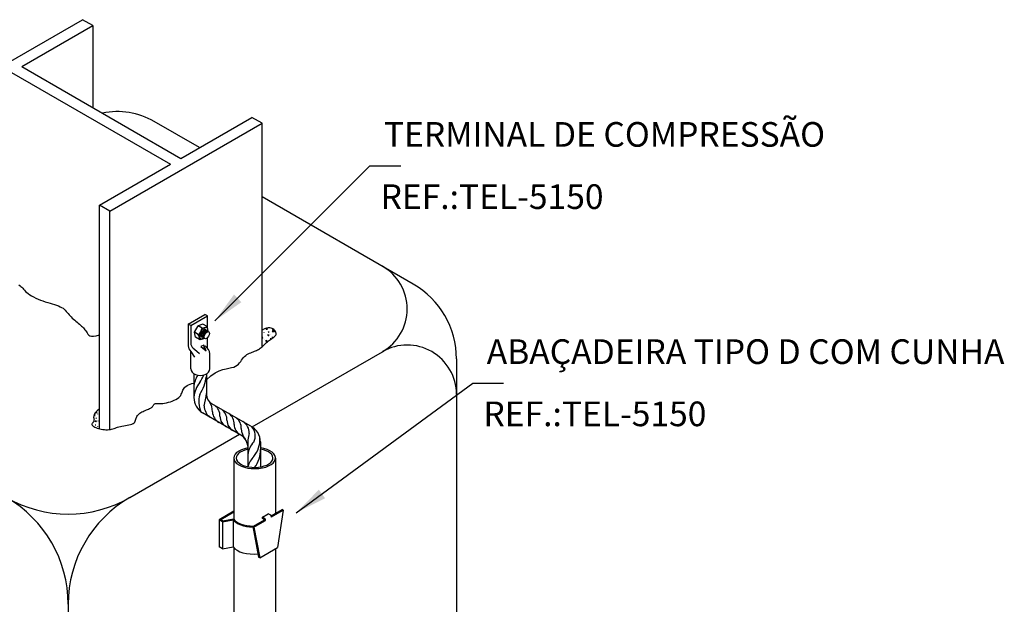
# Model space of a CAD drawing. Extents: x 329 to 539, y -161 to 136.
# Drawn here: x 405 to 485, y 10 to 57 of the extents above; entities that cross this region are included whole.
import ezdxf

# ---------------------------------------------------------------- set-up
doc = ezdxf.new("R2010")
doc.units = 0
doc.header["$MEASUREMENT"] = 0
for name, color, linetype in [('C01', 1, 'CONTINUOUS'), ('C02', 2, 'CONTINUOUS'), ('C03', 3, 'CONTINUOUS'), ('TEXT03', 3, 'CONTINUOUS')]:
    doc.layers.add(name, color=color, linetype=linetype)
doc.styles.add('80CL', font='romans.shx', dxfattribs={"height": 20})
pattern_1 = [(0, (0, 0), (1, 1), [0.125, -0.875]), (90, (0, 0), (-1, 1), [0.125, -0.875]), (135, (0.125, 0), (-1, 7e-17), [0.1767767, -1.237437]), (0, (0.125, 0.5625), (1, 1), [0.125, -0.875]), (45, (0.1875, 0.5), (7e-17, 1), [0.0883883, -1.3258252]), (135, (0.1875, 0.5), (-1, 7e-17), [0.0883883, -1.3258252]), (0, (0.5, 0.8125), (1, 1), [0.1767767, -0.8232233]), (45, (0.5, 0.8125), (7e-17, 1), [0.125, -1.2892136]), (135, (0.6768, 0.8125), (-1, 7e-17), [0.125, -1.2892136]), (90, (0.6875, 0.25), (-1, 1), [0.125, -0.875]), (45, (0.6875, 0.25), (7e-17, 1), [0.0883883, -1.3258252]), (135, (0.75, 0.3125), (-1, 7e-17), [0.0883883, -1.3258252]), (0, (0.125, 0.25), (1, 1), [0.0625, -0.8375]), (0, (0.875, 0.5), (1, 1), [0.0625, -0.8375]), (90, (0.5625, 0.625), (-1, 1), [0.0625, -0.8375]), (135, (0.6875, 0.0625), (-1, 7e-17), [0.0883883, -1.3258252]), (135, (0.25, 0.75), (-1, 7e-17), [0.0883883, -1.3258252]), (45, (0.46875, 0.3281), (7e-17, 1), [0.0883883, -1.3258252]), (90, (0.3438, 0.125), (-1, 1), [0.015625, -0.984375]), (90, (0.3906, 0.5469), (-1, 1), [0.015625, -0.984375]), (90, (0.8594, 0.7188), (-1, 1), [0.015625, -0.984375]), (90, (0.875, 0.1875), (-1, 1), [0.015625, -0.984375])]

msp = doc.modelspace()

# ---------------------------------------------------------------- hatches: boundary and pattern name
at = {"layer": 'C01'}
h = msp.add_hatch(dxfattribs=at)
h.set_pattern_fill('CONCRE', color=256, style=0)
h.set_pattern_definition(pattern_1)
h.paths.add_polyline_path([(424.676, 31.936), (424.676, 30.568), (424.678, 30.57), (424.748, 30.634), (424.818, 30.703), (424.89, 30.775), (424.963, 30.847), (425.039, 30.92), (425.118, 30.991), (425.201, 31.059), (425.288, 31.124), (425.377, 31.185), (425.465, 31.244), (425.55, 31.3), (425.628, 31.355), (425.696, 31.41), (425.753, 31.464), (425.794, 31.52), (425.819, 31.577), (425.828, 31.635), (425.822, 31.693), (425.802, 31.752), (425.772, 31.81), (425.731, 31.867), (425.682, 31.923), (425.625, 31.977), (425.563, 32.028), (425.491, 32.073), (425.407, 32.105), (425.307, 32.122), (425.187, 32.118), (425.045, 32.088), (424.875, 32.029)])
h = msp.add_hatch(dxfattribs=at)
h.set_pattern_fill('CONCRE', color=256, style=0)
h.set_pattern_definition(pattern_1)
h.paths.add_polyline_path([(411.497, 25.547), (411.29, 25.372), (411.15, 25.219), (411.066, 25.087), (411.025, 24.973), (411.015, 24.874), (411.024, 24.789), (411.039, 24.714), (411.048, 24.648), (411.041, 24.589), (411.022, 24.535), (410.993, 24.485), (410.96, 24.439), (410.927, 24.395), (410.899, 24.353), (410.88, 24.312), (410.876, 24.271), (410.889, 24.229), (410.92, 24.187), (410.967, 24.144), (411.028, 24.103), (411.103, 24.062), (411.191, 24.024), (411.289, 23.988), (411.397, 23.955), (411.497, 23.93)])

# ---------------------------------------------------------------- linework, layer by layer
msp.add_line((419.967, 30.722), (419.967, 30.404), dxfattribs=at)
for centre, radius, start, end in [((421.411, 27.093), 2.282, 148.92477, 174.20513), ((417.472, 29.259), 2.663, 323.75126, 338.47153), ((416.622, 28.649), 3.57, 327.09821, 352.25148), ((421.411, 26.271), 2.282, 141.73166, 174.20513), ((421.696, 26.158), 2.149, 165.12644, 203.41485), ((414.938, 27.172), 5.234, 344.64108, 355.95363), ((421.186, 25.808), 1.201, 181.08971, 230.29968), ((419.378, 25.374), 1.273, 356.78019, 35.91075), ((420.293, 25.016), 0.969, 356.11204, 55.93551), ((421.74, 25.385), 1.094, 184.30297, 239.46061), ((422.22, 24.95), 0.96, 180, 244.19916), ((420.859, 24.682), 0.969, 356.11204, 55.93551), ((421.438, 24.355), 0.969, 356.11204, 55.93551), ((422.022, 24.012), 0.969, 356.11204, 55.93551), ((422.786, 24.616), 0.96, 180, 244.19916), ((423.365, 24.289), 0.96, 180, 244.19916), ((422.591, 23.591), 1.051, 358.03367, 60.54112), ((423.038, 23.347), 1.093, 332.63793, 42.95406), ((424.482, 24.018), 1.495, 182.77706, 219.00545), ((425.872, 22.781), 2.361, 160.84999, 187.23995), ((422.329, 23.075), 2.185, 320.25702, 2.67413), ((425.278, 21.64), 1.761, 136.13833, 173.17081), ((425.471, 20.275), 2.026, 136.19132, 163.31828), ((422.364, 22.158), 2.185, 321.36292, 2.67413)]:
    msp.add_arc(centre, radius, start, end, dxfattribs=at)
for centre in [(419.935, 31.676), (420.017, 31.631), (420.1, 31.583)]:
    msp.add_ellipse(centre, major_axis=(-0.195, -0.281), ratio=0.281547, start_param=3.158868, end_param=6.283185, dxfattribs=at)
at = {"layer": 'C02'}
for p, q in [((397.77, 49.988), (410.117, 57.117)), ((410.949, 56.637), (410.117, 57.117)), ((410.949, 56.637), (410.117, 57.117)), ((405.191, 53.313), (410.949, 56.637)), ((410.949, 56.637), (410.949, 49.988)), ((404.359, 52.833), (417.255, 45.387)), ((405.191, 53.313), (418.087, 45.867)), ((419.6, 46.741), (415.928, 48.861)), ((418.087, 45.867), (423.845, 49.192)), ((424.676, 48.711), (423.845, 49.192)), ((412.329, 41.583), (424.676, 48.711)), ((424.676, 30.568), (424.676, 48.711)), ((411.497, 42.063), (417.255, 45.387)), ((436.951, 35.67), (424.676, 42.757)), ((411.497, 23.93), (411.497, 42.063)), ((412.329, 41.583), (411.497, 42.063)), ((412.329, 23.867), (412.329, 41.583)), ((419.191, 31.756), (419.494, 32.281)), ((419.873, 32.412), (419.494, 32.281)), ((419.81, 32.099), (419.494, 32.281)), ((420.217, 32.214), (419.873, 32.412)), ((420.045, 31.986), (420.037, 31.929)), ((420.13, 31.956), (420.12, 31.881)), ((420.312, 31.828), (420.246, 32.173)), ((419.267, 31.362), (419.191, 31.756)), ((419.507, 31.574), (419.191, 31.756)), ((419.611, 31.164), (419.267, 31.362)), ((419.992, 31.274), (419.661, 31.159)), ((419.741, 31.398), (419.815, 31.44)), ((419.822, 31.35), (419.897, 31.393)), ((419.904, 31.305), (419.979, 31.348)), ((420.212, 31.909), (420.202, 31.833)), ((420.294, 31.861), (420.289, 31.818)), ((418.897, 28.8), (418.897, 30.193)), ((420.447, 28.8), (420.447, 30.017)), ((423.867, 24.075), (434.451, 30.185)), ((440.451, 29.608), (440.451, -1.233)), ((413.95, 18.349), (422.847, 23.486)), ((408.95, 9.689), (408.95, -19.419))]:
    msp.add_line(p, q, dxfattribs=at)
at = {"layer": 'C02', "ltscale": 1.6}
for p, q in [((420.859, 32.69), (433.425, 45.255)), ((433.425, 45.255), (435.925, 45.255)), ((418.69, 32.429), (420.035, 33.206)), ((418.896, 32.31), (420.241, 33.086)), ((420.241, 33.086), (420.035, 33.206)), ((420.241, 32.187), (420.241, 33.086)), ((418.69, 32.429), (418.69, 30.645)), ((418.896, 32.31), (418.69, 32.429)), ((418.896, 32.31), (418.896, 30.765)), ((420.241, 30.483), (420.241, 31.317)), ((419.207, 30.39), (419.615, 30.031)), ((419.967, 30.722), (419.724, 30.615)), ((419.724, 30.615), (420.135, 30.258)), ((420.135, 30.258), (419.967, 30.722)), ((418.891, 30.202), (419.193, 29.75)), ((427.444, 17.117), (441.769, 27.633)), ((441.769, 27.633), (444.269, 27.633))]:
    msp.add_line(p, q, dxfattribs=at)
at = {"layer": 'C02'}
for centre, radius, start, end in [((412.928, 43.665), 6, 60, 101.60295), ((432.451, 33.649), 4, 300, 60), ((433.451, 29.608), 7, 0, 60), ((419.009, 32.211), 0.809, 307.99693, 352.0248), ((419.86, 32.564), 0.468, 263.81075, 314.50098), ((420.186, 32.161), 0.0606, 10.88457, 60), ((419.127, 31.297), 0.47, 345.58178, 36.10648), ((419.641, 31.216), 0.0606, 240, 289.11647), ((419.972, 31.331), 0.0606, 289.11647, 296.29189), ((420.253, 31.817), 0.0606, 359.13174, 10.88457), ((419.508, 29.88), 0.95, 8.24164, 53.83282), ((436.451, 26.721), 4, 0, 120), ((398.95, 9.689), 10, 360, 60), ((408.95, 27.01), 10, 240, 300), ((418.95, 9.689), 10, 120, 180), ((398.95, 9.689), 10, 1.017777498068325e-14, 1.323110747488823e-13)]:
    msp.add_arc(centre, radius, start, end, dxfattribs=at)
at = {"layer": 'C02', "ltscale": 1.6}
for centre, start, end in [((419.324, 30.667), 181.95655, 227.04675), ((419.503, 30.951), 197.03702, 242.12723)]:
    msp.add_arc(centre, 0.635, start, end, dxfattribs=at)
at = {"layer": 'C02'}
for major_axis, start_param, end_param in [((0.263, 0.456), 5.414719, 10.426914), ((-0.173, -0.299), 2.686448, 6.55275)]:
    msp.add_ellipse((419.935, 31.676), major_axis=major_axis, ratio=0.500279, start_param=start_param, end_param=end_param, dxfattribs=at)
msp.add_ellipse((420.195, 31.523), major_axis=(-0.162, -0.281), ratio=0.509483, dxfattribs=at)
at = {"layer": 'C02', "linetype": 'Continuous'}
msp.add_ellipse((419.672, 28.8), major_axis=(-0.775, 0), ratio=0.708671, start_param=0, end_param=3.141593, dxfattribs=at)
at = {"layer": 'C02', "ltscale": 1.6}
for points in [[(423.006, 34.203), (422.4, 34.818), (420.859, 32.69)], [(429.796, 18.287), (429.289, 18.987), (427.444, 17.117)]]:
    msp.add_solid(points, dxfattribs=at)
at = {"layer": 'C03'}
for p, q in [((419.14, 28.403), (419.14, 26.464)), ((420.159, 28.375), (420.159, 26.709)), ((423.713, 24.157), (420.593, 25.959)), ((422.816, 23.5), (419.836, 25.221)), ((423.53, 22.511), (423.53, 20.857)), ((424.549, 22.86), (424.549, 20.835)), ((422.379, 21.543), (422.379, 16.621)), ((425.769, 21.557), (425.769, 17.06)), ((422.379, 17.24), (421.193, 16.555)), ((422.379, 17.16), (421.331, 16.555)), ((424.711, 16.752), (425.187, 17.027)), ((425.387, 16.912), (425.187, 17.027)), ((425.427, 16.863), (426.31, 17.373)), ((425.444, 16.772), (426.398, 17.322)), ((425.444, 16.772), (425.444, 16.806)), ((426.398, 17.322), (425.921, 14.295)), ((426.398, 17.322), (426.31, 17.373)), ((421.479, 16.39), (421.193, 16.555)), ((421.193, 16.555), (421.193, 14.35)), ((421.491, 16.462), (421.331, 16.555)), ((421.479, 16.39), (422.337, 16.552)), ((421.479, 16.39), (421.479, 14.185)), ((421.491, 16.462), (422.373, 16.629)), ((422.337, 16.552), (422.337, 14.35)), ((423.927, 15.997), (424.88, 16.547)), ((423.927, 15.997), (424.403, 13.521)), ((424.015, 15.946), (423.927, 15.997)), ((424.015, 15.946), (424.968, 16.497)), ((424.711, 16.645), (424.711, 16.752)), ((424.91, 16.637), (424.711, 16.752)), ((424.88, 16.547), (424.711, 16.645)), ((424.015, 15.946), (424.491, 13.47)), ((421.479, 14.185), (421.193, 14.35)), ((421.479, 14.188), (422.337, 14.35)), ((422.379, 14.281), (422.379, -3.183)), ((424.491, 13.47), (425.921, 14.295)), ((425.769, 14.207), (425.769, -2.742)), ((424.491, 13.47), (424.403, 13.521))]:
    msp.add_line(p, q, dxfattribs=at)
for points in [[(404.951, 35.596), (405.041, 35.539), (405.121, 35.475), (405.193, 35.405), (405.261, 35.329), (405.33, 35.248), (405.404, 35.163), (405.487, 35.076), (405.582, 34.986), (405.695, 34.895), (405.828, 34.803), (405.978, 34.712), (406.144, 34.622), (406.322, 34.535), (406.509, 34.451), (406.702, 34.371), (406.898, 34.296), (407.094, 34.227), (407.288, 34.165), (407.476, 34.107), (407.659, 34.054), (407.833, 34.001), (407.998, 33.948), (408.152, 33.894), (408.293, 33.835), (408.42, 33.772), (408.532, 33.701), (408.63, 33.624), (408.718, 33.541), (408.799, 33.455), (408.876, 33.366), (408.95, 33.274), (409.026, 33.182), (409.106, 33.09), (409.192, 32.999), (409.283, 32.91), (409.379, 32.822), (409.476, 32.736), (409.575, 32.652), (409.673, 32.57), (409.769, 32.491), (409.861, 32.414), (409.948, 32.339), (410.03, 32.265), (410.108, 32.193), (410.181, 32.119), (410.249, 32.044), (410.314, 31.966), (410.375, 31.884), (410.432, 31.797), (410.487, 31.705), (410.547, 31.616), (410.621, 31.536), (410.717, 31.473), (410.844, 31.437), (411.011, 31.433), (411.226, 31.471), (411.497, 31.557)], [(420.159, 27.909), (420.533, 28.225), (420.88, 28.456), (421.199, 28.62), (421.492, 28.73), (421.756, 28.802), (421.993, 28.851), (422.201, 28.891), (422.381, 28.938), (422.533, 29.003), (422.66, 29.086), (422.768, 29.182), (422.861, 29.286), (422.944, 29.396), (423.021, 29.506), (423.097, 29.613), (423.177, 29.712), (423.264, 29.8), (423.358, 29.877), (423.456, 29.944), (423.558, 30.004), (423.662, 30.056), (423.765, 30.102), (423.866, 30.144), (423.964, 30.183), (424.057, 30.22), (424.146, 30.255), (424.23, 30.291), (424.311, 30.328), (424.388, 30.367), (424.463, 30.41), (424.536, 30.457), (424.608, 30.51), (424.678, 30.57), (424.748, 30.634), (424.818, 30.703), (424.89, 30.775), (424.963, 30.847), (425.039, 30.92), (425.118, 30.991), (425.201, 31.059), (425.288, 31.124), (425.377, 31.185), (425.465, 31.244), (425.55, 31.3), (425.628, 31.355), (425.696, 31.41), (425.753, 31.464), (425.794, 31.52), (425.819, 31.577), (425.828, 31.635), (425.822, 31.693), (425.802, 31.752), (425.772, 31.81), (425.731, 31.867), (425.682, 31.923), (425.625, 31.977), (425.563, 32.028), (425.491, 32.073), (425.407, 32.105), (425.307, 32.122), (425.187, 32.118), (425.045, 32.088), (424.875, 32.029), (424.676, 31.936)], [(411.497, 25.547), (411.29, 25.372), (411.15, 25.219), (411.066, 25.087), (411.025, 24.973), (411.015, 24.874), (411.024, 24.789), (411.039, 24.714), (411.048, 24.648), (411.041, 24.589), (411.022, 24.535), (410.993, 24.485), (410.96, 24.439), (410.927, 24.395), (410.899, 24.353), (410.88, 24.312), (410.876, 24.271), (410.889, 24.229), (410.92, 24.187), (410.967, 24.144), (411.028, 24.103), (411.103, 24.062), (411.191, 24.024), (411.289, 23.988), (411.397, 23.955), (411.513, 23.926), (411.635, 23.901), (411.762, 23.88), (411.889, 23.866), (412.017, 23.857), (412.141, 23.854), (412.261, 23.859), (412.373, 23.872), (412.477, 23.892), (412.575, 23.919), (412.668, 23.952), (412.761, 23.987), (412.857, 24.024), (412.957, 24.061), (413.064, 24.096), (413.183, 24.127), (413.314, 24.154), (413.453, 24.177), (413.597, 24.2), (413.741, 24.223), (413.88, 24.248), (414.009, 24.278), (414.124, 24.315), (414.22, 24.36), (414.294, 24.415), (414.35, 24.478), (414.39, 24.548), (414.421, 24.623), (414.446, 24.7), (414.47, 24.779), (414.496, 24.856), (414.531, 24.931), (414.576, 25.002), (414.632, 25.068), (414.697, 25.129), (414.77, 25.187), (414.849, 25.241), (414.934, 25.291), (415.022, 25.337), (415.113, 25.38), (415.205, 25.42), (415.296, 25.458), (415.385, 25.495), (415.471, 25.53), (415.551, 25.566), (415.625, 25.602), (415.69, 25.64), (415.745, 25.68), (415.79, 25.723), (415.826, 25.767), (415.856, 25.811), (415.883, 25.854), (415.91, 25.893), (415.939, 25.927), (415.974, 25.955), (416.017, 25.974), (416.07, 25.984), (416.135, 25.987), (416.211, 25.985), (416.298, 25.982), (416.398, 25.98), (416.51, 25.982), (416.634, 25.99), (416.771, 26.007), (416.92, 26.036), (417.078, 26.075), (417.239, 26.124), (417.399, 26.182), (417.552, 26.247), (417.695, 26.317), (417.823, 26.393), (417.93, 26.473), (418.014, 26.555), (418.078, 26.639), (418.126, 26.725), (418.164, 26.811), (418.195, 26.897), (418.226, 26.982), (418.26, 27.065), (418.302, 27.147), (418.356, 27.225), (418.424, 27.3), (418.506, 27.371), (418.602, 27.438), (418.713, 27.498), (418.84, 27.553), (418.982, 27.602), (419.14, 27.643)]]:
    msp.add_lwpolyline(points, dxfattribs=at)
for centre, radius, start, end in [((420.722, 26.533), 1.583, 182.47482, 235.95909), ((421.162, 26.788), 1.006, 184.47729, 235.5547), ((423.11, 22.851), 1.439, 359.64328, 65.22869), ((422.306, 22.379), 1.231, 6.14824, 65.51177), ((425.286, 16.789), 0.159, 353.82981, 50.73051), ((424.809, 16.514), 0.159, 353.82981, 50.73051)]:
    msp.add_arc(centre, radius, start, end, dxfattribs=at)
for centre, major_axis, start_param, end_param in [((424.074, 21.557), (-1.695, 0), 5.040345, 10.713599), ((424.074, 21.557), (-1.489, 0), 5.088913, 10.671293), ((423.94, 16.831), (-1.695, 0), 0.329863, 1.566094), ((423.985, 16.895), (-1.695, 0), 0.313964, 1.566094), ((423.94, 14.63), (-1.695, 0), 0.329863, 1.816391)]:
    msp.add_ellipse(centre, major_axis=major_axis, ratio=0.509483, start_param=start_param, end_param=end_param, dxfattribs=at)

# ---------------------------------------------------------------- texts
at = {"layer": 'TEXT03', "ltscale": 1.6, "style": '80CL'}
for s, p in [('TERMINAL DE COMPRESSÃO', (434.563, 46.811)), ('REF.:TEL-5150', (434.292, 41.762)), ('ABAÇADEIRA TIPO D COM CUNHA', (442.908, 29.188)), ('REF.:TEL-5150', (442.637, 24.139))]:
    msp.add_text(s, height=2, dxfattribs=at).set_placement(p)

doc.saveas('drawing.dxf')
